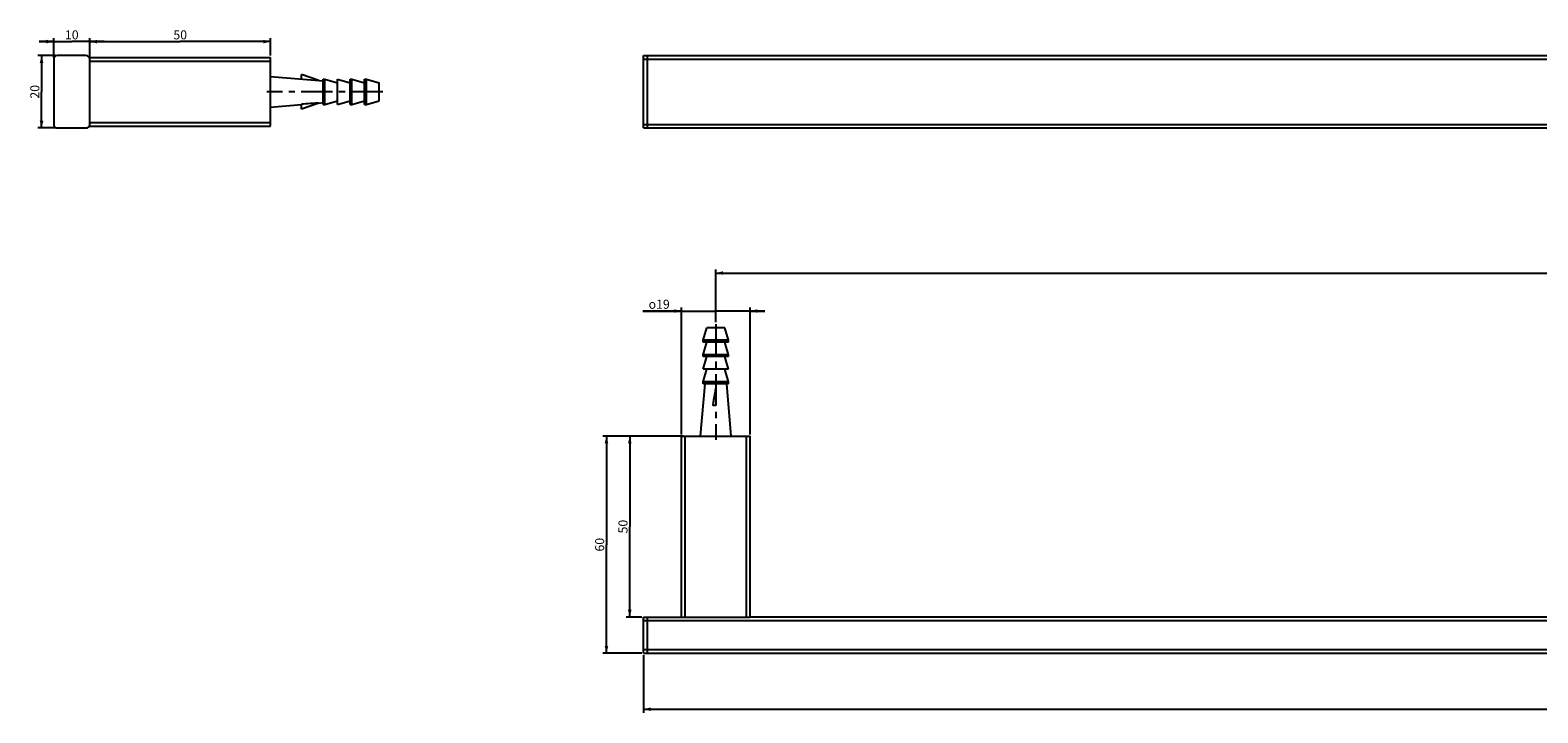
# Model space of a CAD drawing. Units: millimetres. Extents: x -526 to 814, y 7 to 528.
# Drawn here: x -5 to 412, y 305 to 493 of the extents above; entities that cross this region are included whole.
import ezdxf

# ---------------------------------------------------------------- set-up
doc = ezdxf.new("R2010")
doc.units = ezdxf.units.MM
doc.header["$LTSCALE"] = 23.1
doc.linetypes.add('CENTER', pattern=[0.6, 0.375, -0.075, 0.075, -0.075])
doc.layers.get('0').update_dxf_attribs({"linetype": 'CONTINUOUS'})
doc.layers.add('02___PRT_ALL_AXES', color=7, linetype='CONTINUOUS')
doc.styles.get("Standard").update_dxf_attribs({"font": 'txt', "width": 0.8})
doc.styles.add('TEXTSTYLE_1', font='gdt', dxfattribs={"width": 0.8})
doc.dimstyles.new('DIMSTYLE_1', dxfattribs={"dimtxt": 2.5, "dimasz": 2, "dimexe": 1, "dimexo": 0.5, "dimtad": 1, "dimdsep": 46, "dimtxsty": 'Standard', "dimblk": '_FILLED', "dimblk1": '_FILLED', "dimblk2": '_FILLED', "dimcen": 0.09, "dimclrt": 5, "dimazin": 2, "dimtp": 0.01, "dimtm": 0.01, "dimtfac": 1, "dimtofl": 0, "dimtmove": 0, "dimatfit": 3, "dimldrblk": '_FILLED', "dimfxl": 0, "dimtolj": 1, "dimarcsym": 0})

# ---------------------------------------------------------------- blocks, each defined once
blk = doc.blocks.new('_FILLED')
at = {"color": 0, "linetype": 'ByBlock'}
blk.add_solid([(0, 0), (-1, 0.25), (-1, -0.25)], dxfattribs=at)
blk = doc.blocks.new('*D1')
at = {"color": 2, "linetype": 'Continuous'}
for p, q in [((184.84, 412.59), (184.84, 427.19)), ((184.84, 426.19), (484.84, 426.19)), ((784.84, 426.19), (484.84, 426.19)), ((784.84, 412.59), (784.84, 427.19))]:
    blk.add_line(p, q, dxfattribs=at)
at = {"color": 2, "linetype": 'Continuous', "xscale": 2, "yscale": 2, "zscale": 2, "rotation": 180}
blk.add_blockref('_FILLED', (184.84, 426.19), dxfattribs=at)
at = {"color": 2, "linetype": 'Continuous', "xscale": 2, "yscale": 2, "zscale": 2}
blk.add_blockref('_FILLED', (784.84, 426.19), dxfattribs=at)
at = {"color": 5, "linetype": 'Continuous', "insert": (484.84, 429.31), "char_height": 2.5, "width": 12, "attachment_point": 2, "line_spacing_factor": 0.9}
blk.add_mtext('C/C600', dxfattribs=at)
blk = doc.blocks.new('*D2')
at = {"color": 2, "linetype": 'Continuous'}
for p, q in [((175.34, 415.69), (164.65, 415.69)), ((164.65, 415.69), (184.84, 415.69)), ((175.34, 381.59), (175.34, 416.69)), ((198.34, 415.69), (184.84, 415.69)), ((194.34, 381.59), (194.34, 416.69)), ((194.34, 415.69), (198.34, 415.69))]:
    blk.add_line(p, q, dxfattribs=at)
at = {"color": 2, "linetype": 'Continuous', "xscale": 2, "yscale": 2, "zscale": 2}
blk.add_blockref('_FILLED', (175.34, 415.69), dxfattribs=at)
at = {"color": 2, "linetype": 'Continuous', "xscale": 2, "yscale": 2, "zscale": 2, "rotation": 180}
blk.add_blockref('_FILLED', (194.34, 415.69), dxfattribs=at)
at = {"color": 5, "linetype": 'Continuous', "insert": (172.09, 418.81), "char_height": 2.5, "width": 7.4375, "attachment_point": 3, "line_spacing_factor": 0.9, "style": 'TEXTSTYLE_1'}
blk.add_mtext('{\\fgdt;o}\\ftxt;19', dxfattribs=at)
blk = doc.blocks.new('*D3')
at = {"color": 2, "linetype": 'Continuous'}
for p, q in [((174.84, 381.09), (160.03, 381.09)), ((161.03, 381.09), (161.03, 356.09)), ((161.03, 331.09), (161.03, 356.09)), ((164.34, 331.09), (160.03, 331.09))]:
    blk.add_line(p, q, dxfattribs=at)
at = {"color": 2, "linetype": 'Continuous', "xscale": 2, "yscale": 2, "zscale": 2}
for p, rotation in [((161.03, 381.09), 90), ((161.03, 331.09), 270)]:
    blk.add_blockref('_FILLED', p, dxfattribs=dict(at, rotation=rotation))
at = {"color": 5, "linetype": 'Continuous', "insert": (157.9, 356.09), "char_height": 2.5, "width": 4, "attachment_point": 2, "rotation": 90, "line_spacing_factor": 0.9}
blk.add_mtext('50', dxfattribs=at)
blk = doc.blocks.new('*D4')
at = {"color": 2, "linetype": 'Continuous'}
for p, q in [((164.84, 320.59), (164.84, 304.61)), ((804.84, 320.59), (804.84, 304.61)), ((164.84, 305.61), (484.84, 305.61)), ((804.84, 305.61), (484.84, 305.61))]:
    blk.add_line(p, q, dxfattribs=at)
at = {"color": 2, "linetype": 'Continuous', "xscale": 2, "yscale": 2, "zscale": 2, "rotation": 180}
blk.add_blockref('_FILLED', (164.84, 305.61), dxfattribs=at)
at = {"color": 2, "linetype": 'Continuous', "xscale": 2, "yscale": 2, "zscale": 2}
blk.add_blockref('_FILLED', (804.84, 305.61), dxfattribs=at)
at = {"color": 5, "linetype": 'Continuous', "insert": (484.84, 308.73), "char_height": 2.5, "width": 6, "attachment_point": 2, "line_spacing_factor": 0.9}
blk.add_mtext('640', dxfattribs=at)
blk = doc.blocks.new('*D7')
at = {"color": 2, "linetype": 'Continuous'}
for p, q in [((175.84, 381.09), (153.58, 381.09)), ((154.58, 381.09), (154.58, 351.09)), ((154.58, 321.09), (154.58, 351.09)), ((164.34, 321.09), (153.58, 321.09))]:
    blk.add_line(p, q, dxfattribs=at)
at = {"color": 2, "linetype": 'Continuous', "xscale": 2, "yscale": 2, "zscale": 2}
for p, rotation in [((154.58, 381.09), 90), ((154.58, 321.09), 270)]:
    blk.add_blockref('_FILLED', p, dxfattribs=dict(at, rotation=rotation))
at = {"color": 5, "linetype": 'Continuous', "insert": (151.45, 351.09), "char_height": 2.5, "width": 4, "attachment_point": 2, "rotation": 90, "line_spacing_factor": 0.9}
blk.add_mtext('60', dxfattribs=at)
blk = doc.blocks.new('*D11')
at = {"color": 2, "linetype": 'Continuous'}
for p, q in [((1.69, 490.17), (-2.31, 490.17)), ((-2.31, 490.17), (6.69, 490.17)), ((1.69, 485.8), (1.69, 491.17)), ((15.69, 490.17), (6.69, 490.17)), ((11.69, 485.8), (11.69, 491.17)), ((11.69, 490.17), (15.69, 490.17))]:
    blk.add_line(p, q, dxfattribs=at)
at = {"color": 2, "linetype": 'Continuous', "xscale": 2, "yscale": 2, "zscale": 2}
blk.add_blockref('_FILLED', (1.69, 490.17), dxfattribs=at)
at = {"color": 2, "linetype": 'Continuous', "xscale": 2, "yscale": 2, "zscale": 2, "rotation": 180}
blk.add_blockref('_FILLED', (11.69, 490.17), dxfattribs=at)
at = {"color": 5, "linetype": 'Continuous', "insert": (6.69, 493.29), "char_height": 2.5, "width": 4, "attachment_point": 2, "line_spacing_factor": 0.9}
blk.add_mtext('10', dxfattribs=at)
blk = doc.blocks.new('*D12')
at = {"color": 2, "linetype": 'Continuous'}
for p, q in [((2.19, 486.3), (-2.65, 486.3)), ((-1.65, 486.3), (-1.65, 476.3)), ((-1.65, 466.3), (-1.65, 476.3)), ((2.19, 466.3), (-2.65, 466.3))]:
    blk.add_line(p, q, dxfattribs=at)
at = {"color": 2, "linetype": 'Continuous', "xscale": 2, "yscale": 2, "zscale": 2}
for p, rotation in [((-1.65, 486.3), 90), ((-1.65, 466.3), 270)]:
    blk.add_blockref('_FILLED', p, dxfattribs=dict(at, rotation=rotation))
at = {"color": 5, "linetype": 'Continuous', "insert": (-4.77, 476.3), "char_height": 2.5, "width": 4, "attachment_point": 2, "rotation": 90, "line_spacing_factor": 0.9}
blk.add_mtext('20', dxfattribs=at)
blk = doc.blocks.new('*D13')
at = {"color": 2, "linetype": 'Continuous'}
for p, q in [((11.69, 485.8), (11.69, 491.17)), ((11.69, 490.17), (36.69, 490.17)), ((61.69, 490.17), (36.69, 490.17)), ((61.69, 486.3), (61.69, 491.17))]:
    blk.add_line(p, q, dxfattribs=at)
at = {"color": 2, "linetype": 'Continuous', "xscale": 2, "yscale": 2, "zscale": 2, "rotation": 180}
blk.add_blockref('_FILLED', (11.69, 490.17), dxfattribs=at)
at = {"color": 2, "linetype": 'Continuous', "xscale": 2, "yscale": 2, "zscale": 2}
blk.add_blockref('_FILLED', (61.69, 490.17), dxfattribs=at)
at = {"color": 5, "linetype": 'Continuous', "insert": (36.69, 493.29), "char_height": 2.5, "width": 4, "attachment_point": 2, "line_spacing_factor": 0.9}
blk.add_mtext('50', dxfattribs=at)

msp = doc.modelspace()

# ---------------------------------------------------------------- linework, layer by layer
at = {"color": 7, "linetype": 'Continuous'}
for p, q in [((1.689, 485.295), (1.689, 467.295)), ((10.689, 486.295), (2.689, 486.295)), ((11.689, 485.795), (61.689, 485.795)), ((11.689, 467.295), (11.689, 485.295)), ((11.689, 484.795), (61.689, 484.795)), ((61.689, 466.795), (61.689, 485.795)), ((164.845, 466.295), (164.845, 486.295)), ((164.845, 486.295), (804.845, 486.295)), ((164.845, 485.295), (804.845, 485.295)), ((165.845, 486.295), (165.845, 466.295)), ((70.189, 479.813), (70.189, 481.096)), ((75.052, 479.393), (70.189, 481.096)), ((75.052, 473.198), (70.189, 471.495)), ((70.189, 471.495), (70.189, 472.889)), ((11.689, 467.795), (61.689, 467.795)), ((11.689, 466.795), (11.689, 467.222)), ((164.845, 467.295), (804.845, 467.295)), ((2.689, 466.295), (10.689, 466.295)), ((11.689, 466.795), (61.689, 466.795)), ((164.845, 466.295), (804.845, 466.295)), ((184.845, 389.589), (183.97, 389.589)), ((175.345, 331.089), (175.345, 381.089)), ((175.345, 381.089), (194.345, 381.089)), ((176.345, 331.089), (176.345, 381.089)), ((193.345, 331.089), (193.345, 381.089)), ((194.345, 331.089), (194.345, 381.089)), ((164.845, 321.089), (164.845, 331.089)), ((164.845, 331.089), (194.211, 331.089)), ((164.845, 330.089), (804.845, 330.089)), ((165.845, 331.089), (165.845, 321.089)), ((794.211, 331.089), (194.345, 331.089)), ((164.845, 322.089), (804.845, 322.089)), ((164.845, 321.089), (804.845, 321.089))]:
    msp.add_line(p, q, dxfattribs=at)
for centre, radius, start, end in [((2.689, 485.295), 1, 90, 180), ((10.689, 485.295), 1, 0, 90), ((2.689, 467.295), 1, 180, 270), ((10.689, 467.295), 1, 270, 360), ((1845.755, 409.981), 1661.035, 180.535678, 180.703427), ((593.881, 396.444), 409.094, 180.279, 180.96011)]:
    msp.add_arc(centre, radius, start, end, dxfattribs=at)
for points, knots in [([(75.052, 473.198), (74.647, 473.164), (73.838, 473.102), (72.217, 472.992), (71, 472.926), (70.189, 472.889)], [0, 0, 0, 0, 0.249663, 0.4997941, 1, 1, 1, 1]), ([(184.792, 394.451), (184.783, 394.401), (184.763, 394.3), (184.725, 394.099), (184.68, 393.846), (184.628, 393.542), (184.56, 393.137), (184.476, 392.631), (184.375, 392.022), (184.274, 391.414), (184.14, 390.603), (184.038, 389.994), (183.97, 389.589)], [0, 0, 0, 0, 0.0312115, 0.0624269, 0.1248667, 0.1873177, 0.2497792, 0.3747322, 0.4997225, 0.6247472, 0.7498035, 1, 1, 1, 1])]:
    msp.add_open_spline(points, degree=3, knots=knots, dxfattribs=at)
at = {"layer": '02___PRT_ALL_AXES', "color": 7, "linetype": 'Continuous'}
for p, q in [((61.689, 480.545), (76.189, 479.295)), ((76.189, 479.795), (76.689, 479.795)), ((76.189, 472.795), (76.189, 479.795)), ((76.689, 479.795), (80.189, 478.795)), ((76.689, 472.795), (76.689, 479.795)), ((80.189, 479.795), (83.689, 478.795)), ((80.189, 472.795), (80.189, 479.795)), ((83.689, 479.795), (84.189, 479.795)), ((83.689, 472.795), (83.689, 479.795)), ((84.189, 479.795), (87.689, 478.795)), ((84.189, 472.795), (84.189, 479.795)), ((87.689, 479.795), (88.189, 479.795)), ((87.689, 472.795), (87.689, 479.795)), ((88.189, 479.795), (91.689, 478.795)), ((88.189, 472.795), (88.189, 479.795)), ((91.689, 473.796), (91.689, 478.795)), ((61.689, 472.045), (70.189, 472.778)), ((75.052, 473.197), (76.189, 473.295)), ((76.189, 472.795), (76.689, 472.795)), ((76.689, 472.795), (80.189, 473.795)), ((80.189, 472.795), (83.689, 473.795)), ((83.689, 472.795), (84.189, 472.795)), ((84.189, 472.795), (87.689, 473.795)), ((87.689, 472.795), (88.189, 472.795)), ((88.189, 472.795), (91.689, 473.795)), ((181.345, 407.589), (182.345, 411.089)), ((187.345, 411.089), (182.345, 411.089)), ((188.345, 407.589), (187.345, 411.089)), ((181.345, 407.089), (181.345, 407.589)), ((188.345, 407.589), (181.345, 407.589)), ((181.345, 403.589), (182.345, 407.089)), ((188.345, 407.089), (181.345, 407.089)), ((188.345, 403.589), (187.345, 407.089)), ((188.345, 407.089), (188.345, 407.589)), ((181.345, 403.089), (181.345, 403.589)), ((188.345, 403.589), (181.345, 403.589)), ((181.345, 399.589), (182.345, 403.089)), ((188.345, 403.089), (181.345, 403.089)), ((188.345, 399.589), (187.345, 403.089)), ((188.345, 403.089), (188.345, 403.589)), ((181.345, 396.089), (182.345, 399.589)), ((188.345, 399.589), (181.345, 399.589)), ((188.345, 396.089), (187.345, 399.589)), ((180.595, 381.089), (181.845, 395.589)), ((181.345, 395.589), (181.345, 396.089)), ((188.345, 396.089), (181.345, 396.089)), ((188.345, 395.589), (181.345, 395.589)), ((189.095, 381.089), (187.845, 395.589)), ((188.345, 395.589), (188.345, 396.089))]:
    msp.add_line(p, q, dxfattribs=at)
at = {"layer": '02___PRT_ALL_AXES', "color": 7, "linetype": 'CENTER'}
for p, q in [((92.689, 476.295), (60.689, 476.295)), ((184.845, 412.089), (184.845, 380.089))]:
    msp.add_line(p, q, dxfattribs=at)

# ---------------------------------------------------------------- dimensions: what is measured, and where the dimension line sits
at = {"color": 2, "linetype": 'Continuous'}
for base, p1, p2, angle, picture, middle in [((1.689, 490.166), (11.689, 485.295), (1.689, 485.295), 180, '*D11', (6.939, 490.166)), ((-1.648, 466.295), (2.689, 486.295), (2.689, 466.295), 270, '*D12', (-1.648, 476.295)), ((154.577, 321.089), (176.345, 381.089), (164.845, 321.089), 270, '*D7', (154.577, 351.089)), ((161.028, 331.089), (175.345, 381.089), (164.845, 331.089), 270, '*D3', (161.028, 356.089))]:
    dim = msp.add_linear_dim(base=base, p1=p1, p2=p2, angle=angle, dimstyle='DIMSTYLE_1', dxfattribs=at)
    dim.commit()
    dim.dimension.update_dxf_attribs({"geometry": picture, "text_midpoint": middle, "dimtype": 160})
for base, p1, p2, picture, middle in [((61.689, 490.166), (11.689, 485.295), (61.689, 485.795), '*D13', (36.689, 490.166)), ((804.845, 305.607), (164.845, 321.089), (804.845, 321.089), '*D4', (484.845, 305.607))]:
    dim = msp.add_linear_dim(base=base, p1=p1, p2=p2, dimstyle='DIMSTYLE_1', dxfattribs=at)
    dim.commit()
    dim.dimension.update_dxf_attribs({"geometry": picture, "text_midpoint": middle, "dimtype": 160})
for base, p1, p2, text, picture, middle in [((784.845, 426.187), (184.845, 412.089), (784.845, 412.089), 'C/C<>', '*D1', (484.845, 426.187)), ((194.345, 415.688), (175.345, 381.089), (194.345, 381.089), '{\\fgdt;o}<>', '*D2', (168.367, 415.688))]:
    dim = msp.add_linear_dim(base=base, p1=p1, p2=p2, text=text, dimstyle='DIMSTYLE_1', dxfattribs=at)
    dim.commit()
    dim.dimension.update_dxf_attribs({"geometry": picture, "text_midpoint": middle, "dimtype": 160})

doc.saveas('drawing.dxf')
